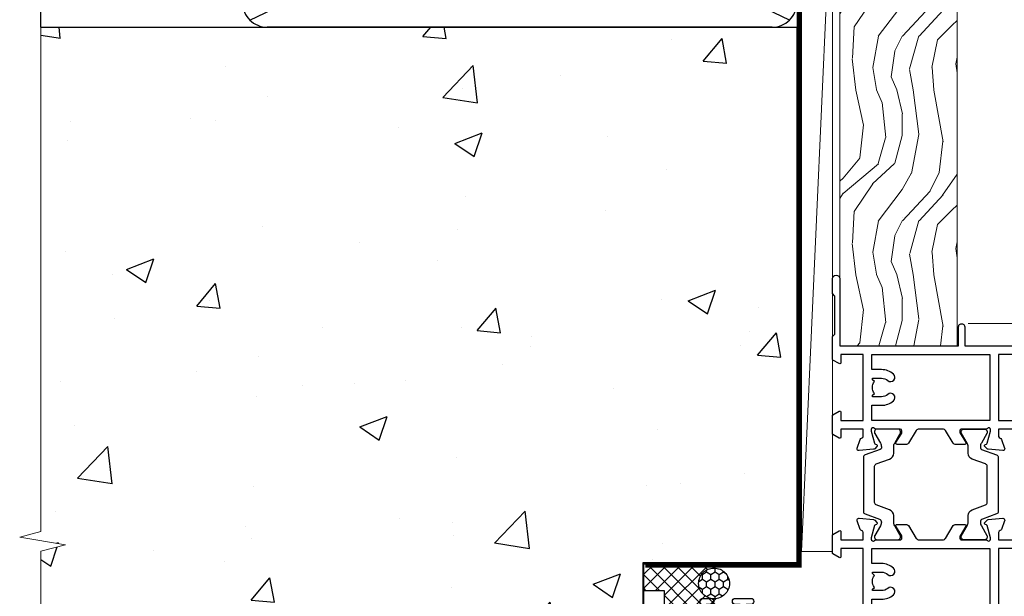
# Model space of a CAD drawing. Units: millimetres. Extents: x 0 to 537971, y -1112 to 730.
# Drawn here: x 1954 to 2113, y 338 to 431 of the extents above; entities that cross this region are included whole.
import ezdxf

# ---------------------------------------------------------------- set-up
doc = ezdxf.new("R2010")
doc.units = ezdxf.units.MM
doc.linetypes.add('CENTER', pattern=[2, 1.25, -0.25, 0.25, -0.25])
doc.linetypes.add('Dashed', pattern=[564.4444465637206, 282.2222232818604, -282.2222232818602])
doc.layers.add('Aluminium Systems Ltd Joinery Detail', color=7, linetype='Continuous')

# ---------------------------------------------------------------- blocks, each defined once
blk = doc.blocks.new('U819-22026B')
at = {"flags": 128}
for points in [[(3.999999614432454, 1.749999983498128, 0.9999999999999999), (2.999999624433258, 1.749999983498128), (2.999999624433258, 0.9999999895007932), (1.499999639432644, 0.9999999895007932), (1.499999639432644, 1.749999983498128, 0.2982166195638371), (1.199999654441854, 2.208257543170475), (1.199999654441854, 5.291742381828954, 0.2982166195638372), (1.499999639432644, 5.749999941501301), (1.499999639432644, 6.499999935498636), (2.999999624433258, 6.499999935498636), (2.999999624433258, 5.749999941501301, 0.9999999999999999), (3.999999614432454, 5.749999941501301), (3.999999614432454, 8.249999919000402, 0.9999999999999999), (2.999999624433258, 8.249999919000402), (2.999999624433258, 7.499999924999429), (1.400000000001455, 7.499999924999429), (1.400000000001455, 21.49999929951809), (2.122649730810735, 21.49999929951991, 0.2679491924323497), (2.295854811567551, 21.59999929952028), (2.873205080757543, 22.59999929951846, 0.577350269190347), (2.700000000000728, 22.89999929951955), (1.400000000001455, 22.89999929951955), (1.400000000001455, 26.49999929951809), (12.10000000000036, 26.49999929951809), (12.10000000000036, 22.89999929951955), (10.79999999999927, 22.89999929951773, 0.5773502691913763), (10.62679491924428, 22.59999929952028), (11.20414518843427, 21.59999929951846, 0.2679491924316814), (11.37735026919108, 21.49999929951446), (14.22264973080928, 21.49999929951809, 0.2679491924299127), (14.3958548115661, 21.59999929952028), (14.97320508075609, 22.59999929951846, 0.577350269190347), (14.79999999999927, 22.89999929951955), (13.5, 22.89999929951955), (13.5, 26.49999929951809), (14.69994615404357, 26.49999929951809, -0.3596409721341835), (14.99455617495369, 26.25661144997866, 0.2638505493629378), (15.18656008831204, 26.03131602935173), (16.59739338831241, 25.51781472934999, 0.08748899999998105), (16.69999938831279, 25.49972252935186, 0.4142139999993529), (16.99999938831206, 25.79972252934931, 0.02182000000010608), (16.99885778831231, 25.82586922934934), (16.79190018831468, 28.19140542935202, 0.1763269999991768), (16.70517378831209, 28.37739072935074), (16.34142078831428, 28.74114382934931, 0.1989120000003661), (16.19999938831279, 28.79972252935113, 0.06554299999983494), (16.14823558831085, 28.79290762935125, 0.267949000000773), (16.00681418831118, 28.65148632935234), (15.96151478831052, 28.48242642934929, -0.2679489999991268), (15.82009338831267, 28.34100502934962), (13.83814938831347, 27.80994472935163, -0.06554300000019676), (13.76050368831238, 27.79972252935113), (13.59999938831425, 27.79972252935113, -0.6885010989222702), (13.39999965677453, 28.32332924286493, 0.2134221664345241), (13.5, 28.54693634749128), (13.5, 32.49972252935186, -0.4142135623748265), (13.79999999999927, 32.79972252935113), (14.02092518831341, 32.79972252935113, -0.1378519999996916), (14.17720808831291, 32.75579992934945), (15.69581083752928, 31.82900416034499, 0.5854977655329031), (15.99999938831024, 31.99972248357153), (15.99999938831206, 33.52760598914028, 0.2614335027645108), (15.80837648988017, 33.86904263559335), (13.73952863500563, 35.13165019948973, -0.2614335102528245), (13.5, 35.55844601486022), (13.5, 39.44155254498399, -0.2614335017954712), (13.73952862149054, 39.86834835210537), (15.80837648988199, 41.13095601415988, 0.2614335027635806), (15.99999938831024, 41.47239266061295), (15.99999938831206, 43.00027616618534, 0.5854977655307841), (15.69581083752746, 43.1709944894137), (14.17720808831473, 42.24419872040561, -0.1378519999998588), (14.02092518831159, 42.20027612040575), (13.80000000000109, 42.20027612040575, -0.4142135623748265), (13.5, 42.50027612040502), (13.5, 46.45306230226559, 0.2134221664334703), (13.39999965677634, 46.67666940688831, -0.6885010989222702), (13.59999938831243, 47.20027612040575), (13.76050368831238, 47.20027612040575, -0.06554300000019687), (13.83814938831165, 47.19005392040707), (15.82009338831267, 46.65899362040544, -0.2679489999991267), (15.96151478831234, 46.51757222040759), (16.00681418830936, 46.34851232040636, 0.267949000000773), (16.14823558831267, 46.20709102040563, 0.06554299999983505), (16.19999938831461, 46.20027612040757, 0.1989120000003659), (16.34142078831246, 46.25885482040756), (16.70517378831209, 46.62260792040432, 0.176326999999839), (16.79190018831287, 46.80859322040486), (16.99885778831231, 49.17412942040572, 0.02182000000010619), (16.99999938831388, 49.20027612040575, 0.4142139999993529), (16.69999938831279, 49.50027612040502, 0.087488999999981), (16.59739338831241, 49.48218392040506), (15.18656008831204, 48.96868262040879, 0.2638505493629378), (14.99455617495369, 48.74338719977639, -0.3596409721341835), (14.69994615404357, 48.49999935023878), (13.5, 48.49999935023878), (13.5, 52.09999935023731), (14.79999999999927, 52.09999935023731, 0.5773502691889307), (14.97320508075609, 52.39999935023658), (14.39585481156792, 53.39999935023476, 0.2679491924297155), (14.2226497308111, 53.49999935023513), (11.37735026919108, 53.49999935023877, 0.267949192431211), (11.20414518843245, 53.39999935023658), (10.62679491924246, 52.3999993502384, 0.5773502691889307), (10.79999999999927, 52.09999935023731), (12.10000000000036, 52.09999935023731), (12.10000000000036, 48.49999935023878), (1.400000000001455, 48.49999935023878), (1.400000000001455, 52.09999935023731), (2.700000000000728, 52.09999935023731, 0.5773502691889307), (2.873205080757543, 52.39999935023658), (2.295854811567551, 53.3999993502384, 0.2679491924316815), (2.122649730810735, 53.49999935023877), (0.5, 53.49999935023877, 0.414213562373095), (0, 52.99999935023877), (0, 0.5, 0.414213562373095), (0.5, 0), (3.499999619432856, 0, 0.4142135623736278), (3.999999614436092, 0.4999999949977791)], [(5.25, 27.999999299519), (5.491350553233133, 27.99999929951878), (5.785818585469315, 28.35093263484168, 0.363970234266729), (7.714181414530685, 28.35093263484077), (8.008649446766867, 27.99999929951878), (8.25, 27.999999299519), (8.25, 29.49999929951878, 0.1826758136779178), (7.875000000014552, 30.49215604115204, -0.9999999999998853), (8.925000000028376, 31.41816900000936, -0.1826758136778932), (9.650000000000546, 29.49999929951878), (9.650000000000546, 27.8999992995191), (12.10000000000036, 27.8999992995191), (12.10000000000036, 47.09999929951982), (1.400000000000546, 47.09999929951755), (1.400000000000546, 27.8999992995191), (3.850000000000364, 27.8999992995191), (3.850000000000364, 29.49999929951878, -0.1826758136778933), (4.574999999972533, 31.41816900000936, -0.9999999999999881), (5.624999999986358, 30.49215604115193, 0.1826758136779091), (5.25, 29.49999929951889)]]:
    blk.add_lwpolyline(points, format="xyb", close=True, dxfattribs=at)
blk = doc.blocks.new('U821-22081')
at = {"flags": 128}
for points in [[(13.49999976887844, 53.50000000867, 0.4142135623732282), (12.99999977387884, 53.00000001366995), (12.99999977387884, 51.7500000251696, 0.9999999999999999), (13.99999976387804, 51.7500000251696), (13.99999976387804, 52.50000001916966), (15.49999974887865, 52.50000001916966), (15.49999974887865, 51.7500000251696, 0.298216619563818), (15.79999973386944, 51.29174246549822), (15.79999973387035, 48.2082576268411, 0.2982166195643174), (15.49999974887865, 47.75000006716915), (15.49999974887865, 47.00000007317), (13.99999976387804, 47.00000007317), (13.99999976387895, 47.75000006716915, 0.9999999999999999), (12.99999977387884, 47.75000006716915), (12.99999977387884, 45.25000008967005, 0.9999999999999999), (13.99999976387804, 45.25000008967005), (13.99999976387986, 46.00000008367012), (15.59999938831166, 46.00000008367012), (15.59999938831166, 32.00000000000115), (14.87734965750056, 32.00000000000178, 0.26794919243118), (14.70414457674374, 31.90000000000164), (14.12679430755375, 30.90000000000124, 0.5773502691897185), (14.29999938831057, 30.60000000000146), (15.59999938831166, 30.60000000000197), (15.59999938831166, 27.00000000000115), (4.899999388310931, 27.00000000000115), (4.899999388310931, 30.60000000000151), (6.199999388312023, 30.60000000000146, 0.5773502691903124), (6.373204469068838, 30.9000000000013), (5.795854199878846, 31.90000000000073, 0.26794919243118), (5.62264911912203, 32.00000000000087), (2.777349657502015, 32.00000000000121, 0.2679491924315914), (2.604144576744289, 31.90000000000113), (2.026794307555207, 30.9000000000017, 0.5773502691917267), (2.199999388312023, 30.60000000000123), (3.499999388311295, 30.60000000000151), (3.499999388311295, 27.00000000000115), (2.300053234267722, 27.00000000000121, -0.3596409721346311), (2.005443213357609, 27.24338784954064, 0.2638505493614196), (1.81343929999926, 27.46868327016985), (0.4026059999988831, 27.98218457017016, 0.08748899999999951), (0.299999999998505, 28.00027677017006, 0.4142140000002013), (-7.673861546209082e-13, 27.70027677016994, 0.02182000000000434), (0.00114159999989738, 27.67413007016991), (0.2080991999993387, 25.30859387016996, 0.1763270000001615), (0.2948256000001095, 25.12260857017039), (0.6585785999988332, 24.75885547016988, 0.198912000000304), (0.799999999998505, 24.70027677016999, 0.06554299999991511), (0.8517637999986221, 24.70709167016942, 0.2679490000004526), (0.9931852000010224, 24.84851297016969), (1.038484599998952, 25.01757287016996, -0.2679489999992379), (1.179905999998624, 25.15899427016963), (3.161849999999646, 25.69005457017035, -0.0655429999999432), (3.239495699998912, 25.70027677016948), (3.399999999998869, 25.70027677016999, -0.6885010989219402), (3.599999731536769, 25.17667005665437, 0.2134221664339008), (3.499999388311295, 24.95306295202887), (3.499999388311295, 21.00027677017052, -0.4142135623731504), (3.199999388312023, 20.70027677017067), (2.979074199999701, 20.70027677017022, -0.1378519999999909), (2.822791299999295, 20.74419937017059), (1.304188550783834, 21.67099513917647, 0.5854977655306846), (0.9999999999992326, 21.50027681594993), (0.9999999999992326, 19.97239331037845, 0.2614335027637978), (1.19162289843112, 19.63095666392572), (3.260470756518004, 18.36834907670426, -0.2614335082430082), (3.499999388311295, 17.94155326329373), (3.499999388311295, 14.05844678388793, -0.2614335038051789), (3.260470763609334, 13.6316509748054), (1.19162289843112, 12.36904333607704, 0.2614335027639514), (0.9999999999992326, 12.02760668962385), (1.000000000000142, 10.49972318405237, 0.5854977655332144), (1.304188550784744, 10.32900486082549), (2.822791299998386, 11.25580062983217, -0.1378519999999684), (2.979074199999701, 11.29972322983168), (3.199999388312023, 11.29972322983203, -0.4142135623729841), (3.499999388311295, 10.9997232298327), (3.499999388311295, 7.046937048068926, 0.2134221665172716), (3.599999731536769, 6.823329943347531, -0.688501098921568), (3.399999999998869, 6.299723229832765), (3.239495699998912, 6.29972322983231, -0.06554300000026254), (3.161849999999646, 6.309945429831672), (1.179905999998624, 6.84100572983273, -0.2679489999989727), (1.038484599999862, 6.982427129832402), (0.9931852000001129, 7.151487029832666, 0.2679490000001032), (0.8517637999986221, 7.292908329832542, 0.06554299999993078), (0.799999999998505, 7.29972322983231, 0.1989120000002516), (0.6585785999988332, 7.241144529832312), (0.2948255999992, 6.877391429832429, 0.1763270000004784), (0.2080991999984292, 6.691406129832345), (0.00114159999989738, 4.325869929832393, 0.02182000000000445), (-7.673861546209082e-13, 4.299723229832367, 0.414214000000035), (0.299999999998505, 3.999723229832185, 0.08748899999992087), (0.4026059999988831, 4.017815429832254), (1.813439300000169, 4.531316729831943, 0.2638505493624315), (2.005443213357609, 4.756612150461663, -0.3596409721340981), (2.300053234267722, 5.000000000001094), (3.499999388311295, 5.000000000001151), (3.499999388311295, 1.400000000001242), (2.199999388312023, 1.400000000000674, 0.5773502691904959), (2.026794307555207, 1.100000000001458), (2.604144576745199, 0.100000000001458, 0.2679491924306117), (2.777349657502015, 2.060573933704291e-12), (5.62264911912203, 1.77635683940025e-12, 0.2679491924306523), (5.795854199878846, 0.1000000000015149), (6.373204469068838, 1.100000000001515, 0.577350269189574), (6.199999388312023, 1.400000000000787), (4.899999388310931, 1.400000000000787), (4.899999388310931, 5.000000000001151), (15.59999938831166, 5.000000000001151), (15.59999938831166, 1.400000000000787), (14.29999938831057, 1.400000000001071, 0.5773502691891443), (14.12679430755375, 1.100000000001572), (14.70414457674374, 0.1000000000013443, 0.2679491924316416), (14.87734965750147, 5.258016244624741e-13), (18.49999938830948, 4.689582056016661e-13), (18.89999938830911, 0.4000000000005599), (25.09999938830984, 0.4000000000005599), (25.49999938830948, 1.4210854715202e-14), (27.89999938830911, 1.4210854715202e-14, 0.9999999999999999), (27.89999938830911, 1.199999999999832), (16.99999938831129, 1.199999999999832), (16.99999938831129, 20.50000000000411), (20.09999938831166, 20.5000000000003, 1.000000000000455), (20.09999938831166, 21.50000000000018), (16.99999938831129, 21.50000000000502), (16.99999938831129, 53.00000000866955, 0.414213562373095), (16.49999938831129, 53.50000000866955)], [(11.21418080284198, 6.850933335322011), (11.50864883507816, 6.500000000000014), (11.74999938831129, 6.500000000000242), (11.74999938831129, 8.000000000000014, 0.1826758136779127), (11.37499938832585, 8.992156741633224, -0.9999999999999009), (12.42499938833876, 9.918169700490594, -0.1826758136778932), (13.14999938831093, 8.000000000000014), (13.14999938831093, 6.400000000000333), (15.59999938831166, 6.400000000000333), (15.59999938831166, 25.60000000000106), (4.899999388310931, 25.59999999999879), (4.899999388310931, 6.400000000000333), (7.349999388311659, 6.400000000000333), (7.349999388311659, 8.000000000000014, -0.1826758136778925), (8.074999388283828, 9.918169700490594, -0.9999999999999959), (9.124999388296743, 8.992156741633167, 0.1826758136778749), (8.749999388311295, 8.000000000000071), (8.749999388311295, 6.500000000000242), (8.991349941544428, 6.500000000000014), (9.2858179737797, 6.850933335322864, 0.3639702342667269)]]:
    blk.add_lwpolyline(points, format="xyb", close=True, dxfattribs=at)
blk = doc.blocks.new('18CCB')
at = {"color": 2}
blk.add_lwpolyline([(6.053292138554028, 4.194739718998276), (11.94670786144088, 4.194739718998674, -0.3152987888799328), (12.3225849097591, 3.93154777632884), (13.11369893466674, 1.757979856674806, 0.3152987888789069), (14.05339155545262, 1.10000000000076), (15.11243556529844, 1.10000000000184, -0.1316524975871745), (15.71243556529699, 0.9392304845427457), (17.2928203230265, 0.02679491924362409, 0.1316524975858391), (17.39282032302545, 2.213340621892712e-12), (17.59999999999964, 1.815436689867056e-12, 0.414213562373095), (18.00000000000109, 0.4000000000018495), (17.99999999999964, 3.800000000001486, 0.4142135623730949), (17.59999999999964, 4.20000000000112), (17.39282032302545, 4.2000000000022, 0.1316524975858392), (17.2928203230269, 4.173205080759027), (15.71243556529663, 3.260769515461218, -0.1316524975870713), (15.11243556529844, 3.10000000000076), (14.96366135512763, 3.10000000000184, -0.315298788879363), (14.68175356889078, 3.297393957004202), (13.79579403302841, 5.731547776328709, 0.3152987888799328), (13.41991698471357, 5.994739718999368), (4.580083015281346, 5.994739718999368, 0.3152987888782229), (4.204205966967351, 5.73154777632922), (3.366143447624565, 3.428989928338011, -0.3152987888789068), (2.896297137232252, 3.10000000000076), (2.887564434700109, 3.10000000000076, -0.1316524975871745), (2.28756443470101, 3.260769515457808), (0.7071796769716485, 4.173205080757214, 0.1316524975898455), (0.6071796769694657, 4.200000000000387), (0.3999999999989114, 4.200000000001125, 0.414213562373095), (-1.094235813070554e-12, 3.800000000001489), (1.094235813070554e-12, 0.4000000000000341, 0.414213562373095), (0.3999999999989114, 0), (0.6071796769694657, 3.979039320256561e-13, 0.1316524975898455), (0.7071796769711369, 0.02679491924519084), (2.287564434701564, 0.9392304845427457, -0.1316524975869816), (2.887564434700109, 1.100000000000021), (3.946608444545929, 1.10000000000076, 0.3152987888789068), (4.886301065331806, 1.757979856674806), (5.677415090243088, 3.93154777632884, -0.3152987888782229)], format="xyb", close=True, dxfattribs=at)
blk = doc.blocks.new('U819-18CCB-U821')
for name, p in [('U821-22081', (28.00000061168802, 21.50000000866498)), ('U819-22026B', (-2.273736754432321e-13, 2.273736754432321e-13, -2.000000000000024)), ('18CCB', (13.49999999999943, 42.44247599945436))]:
    blk.add_blockref(name, p)
at = {"xscale": -1, "rotation": 180}
blk.add_blockref('18CCB', (13.49999999999943, 32.55752406505735), dxfattribs=at)
blk = doc.blocks.new('U619-21053')
at = {"flags": 128}
for points in [[(0.8517637999995316, 18.70709167016838, 0.267949000000315), (0.9931852000011361, 18.84851297016857), (1.038484599999862, 19.01757287016889, -0.2679489999992379), (1.179905999999534, 19.15899427016856), (3.161850000000555, 19.69005457016925, -0.06554299999994972), (3.239495699999821, 19.70027677016841), (3.399999999999778, 19.70027677016895, -0.688501098921987), (3.599999731537622, 19.17667005665328, 0.2134221664338348), (3.499999388311636, 18.95306295202781), (3.499999388311409, 15.00027677016939, -0.4142135623730948), (3.199999388312023, 14.70027677016955), (2.979074200000611, 14.70027677016913, -0.1378519999999576), (2.822791299999523, 14.74419937016947), (1.304188550784744, 15.6709951391754, 0.5854977655308156), (0.9999999999999147, 15.50027681594881), (1.000000000000142, 13.97239331037733, 0.2614335027637552), (1.191622898431405, 13.63095666392459), (1.666016411106597, 13.34143665592052, -0.5612253493031485), (1.666016416067492, 12.658563357926), (1.191622898431064, 12.36904333607595, 0.2614335027639941), (0.9999999999999147, 12.02760668962279), (1.000000000000256, 10.49972318405131, 0.5854977655332961), (1.304188550785028, 10.32900486082443), (2.822791299999352, 11.25580062983093, -0.137851999999924), (2.979074200000611, 11.29972322983051), (3.199999388312023, 11.29972322983099, -0.4142135623726511), (3.499999388311863, 10.99972322983163), (3.499999388311352, 7.046937048067861, 0.2134221665173375), (3.599999731537793, 6.823329943346522, -0.6885010989213818), (3.399999999999778, 6.299723229831869), (3.239495699999821, 6.299723229831216, -0.06554300000005336), (3.161850000000555, 6.309945429830549), (1.179905999999534, 6.841005729831721, -0.2679489999991144), (1.038484600000317, 6.982427129831336), (0.9931852000009656, 7.1514870298316, 0.2679489999999023), (0.8517637999995316, 7.292908329831448, 0.06554299999995798), (0.7999999999994145, 7.299723229831244, 0.1989120000001651), (0.6585785999998564, 7.241144529831189), (0.2948255999996547, 6.877391429831334, 0.1763270000003672), (0.2080991999993955, 6.691406129831279), (0.001141600000124754, 4.325869929831327, 0.02182000000002314), (8.526512829121202e-14, 4.299723229831301, 0.4142139999998131), (0.2999999999994145, 3.999723229831176, 0.08748900000000455), (0.4026059999997926, 4.017815429831074), (1.813439300000454, 4.531316729830621, 0.2638505493626823), (2.005443213357836, 4.756612150460654, -0.3596409721341544), (2.300053234267722, 5.000000000000028), (3.499999388312204, 5.000000000000085), (3.499999388312204, 1.400000000000176), (2.199999388312932, 1.399999999999636, 0.5773502691904483), (2.02679430755515, 1.100000000000392), (2.604144576745313, 0.1000000000003638, 0.2679491924306626), (2.777349657502015, 9.379164112033322e-13), (5.62264911912203, 7.105427357601002e-13, 0.2679491924306852), (5.795854199878846, 0.1000000000004491), (6.373204469069009, 1.100000000000449, 0.577350269188756), (6.199999388312023, 1.399999999999665), (4.899999388311841, 1.399999999999721), (4.899999388311841, 5.000000000000085), (15.59999938831166, 5.000000000000085), (15.59999938831166, 1.399999999999721), (14.29999938831148, 1.400000000000006, 0.5773502691886705), (14.12679430755477, 1.100000000000506), (14.70414457674431, 0.100000000000108, 0.2679491924317257), (14.87734965750147, -5.684341886080801e-14), (16.49999938831129, 5.684341886080801e-14, 0.414213562373095), (16.99999938831129, 0.5000000000000853), (16.99999938831129, 47.00000000866848, 0.414213562373095), (16.49999938831129, 47.50000000866848), (13.49999976887935, 47.50000000866893, 0.414213562373095), (12.99999977387884, 47.00000001366888), (12.9999997738793, 45.75000002516853, 0.9999999999999999), (13.99999976387895, 45.75000002516853), (13.99999976387895, 46.5000000191686), (15.49999974887956, 46.5000000191686), (15.49999974887945, 45.75000002516853, 0.2982166195639624), (15.79999973387035, 45.29174246549712), (15.79999973387058, 42.20825762684004, 0.2982166195643359), (15.49999974887945, 41.75000006716809), (15.49999974887956, 41.00000007316893), (13.99999976387895, 41.00000007316893), (13.9999997638794, 41.75000006716809, 0.9999999999999999), (12.99999977387884, 41.75000006716809), (12.9999997738793, 39.25000008966899, 0.9999999999999999), (13.99999976387895, 39.25000008966899), (13.99999976387986, 40.00000008366905), (15.59999938831166, 40.00000008366905), (15.59999938831166, 26.00000000000009), (14.87734965750147, 26.00000000000071, 0.2679491924310175), (14.70414457674477, 25.90000000000057), (14.12679430755443, 24.90000000000018, 0.5773502691899335), (14.29999938831148, 24.60000000000039), (15.59999938831166, 24.6000000000009), (15.59999938831166, 21.00000000000009), (4.899999388311841, 21.00000000000009), (4.899999388311841, 24.60000000000045), (6.199999388312023, 24.60000000000039, 0.5773502691895545), (6.373204469068838, 24.90000000000018), (5.795854199878733, 25.89999999999966, 0.2679491924310176), (5.62264911912203, 25.99999999999977), (2.777349657502015, 26.0000000000002, 0.2679491924313425), (2.604144576744858, 25.90000000000001), (2.026794307555207, 24.90000000000063, 0.5773502691917269), (2.199999388312932, 24.60000000000019), (3.499999388312204, 24.60000000000045), (3.499999388312204, 21.00000000000009), (2.300053234267722, 21.0000000000002, -0.3596409721348047), (2.005443213357609, 21.24338784953957, 0.2638505493615453), (1.813439299999942, 21.46868327016878), (0.4026059999997926, 21.9821845701691, 0.08748900000000444), (0.2999999999994145, 22.00027677016899, 0.4142140000002572), (1.4210854715202e-13, 21.70027677016887, 0.021820000000022), (0.001141600000295284, 21.67413007016884), (0.2080991999994524, 19.30859387016889, 0.1763270000000805), (0.2948256000001663, 19.12260857016935), (0.6585785999998564, 18.75885547016892, 0.1989120000001129), (0.7999999999994145, 18.70027677016893, 0.06554299999998023)], [(9.285817973780098, 6.850933335321827, 0.363970234266728), (11.21418080284187, 6.850933335320946), (11.50864883507862, 6.499999999998948), (11.74999938831152, 6.499999999999176), (11.74999938831158, 7.999999999998948, 0.1826758136778912), (11.37499938832585, 8.992156741632101, -0.9999999999999957), (12.42499938833922, 9.918169700489528, -0.1826758136778932), (13.14999938831173, 7.999999999998948), (13.14999938831161, 6.399999999999267), (15.59999938831166, 6.399999999999267), (15.59999938831166, 19.59999999999999), (4.899999388311841, 19.59999999999772), (4.899999388311841, 6.399999999999267), (7.349999388311659, 6.399999999999267), (7.349999388311659, 7.999999999998948, -0.1826758136778933), (8.074999388284056, 9.918169700489528, -0.999999999999999), (9.124999388297425, 8.992156741632101, 0.1826758136778921), (8.749999388311693, 7.999999999998948), (8.749999388311522, 6.499999999999176), (8.991349941544655, 6.499999999998948)]]:
    blk.add_lwpolyline(points, format="xyb", close=True, dxfattribs=at)
blk = doc.blocks.new('U832-22109')
at = {"flags": 128}
for points in [[(6.20000042557507, 66.79174247416302, 0.2982166195639692), (6.500000410565974, 67.25000003383443), (6.50000041056586, 68.00000002783449), (8.000000395566474, 68.00000002783449), (8.000000395566474, 67.25000003383443, 0.9999999999999999), (9.000000385566125, 67.25000003383443), (9.00000038556658, 68.50000002233477, 0.414213562373095), (8.500000390566214, 69.00000001733558), (0.4999999999987494, 69.00000001733437, 0.414213562373095), (-8.526512829121202e-14, 68.50000001733437), (2.273736754432321e-13, 0.500000000000199, 0.414213562373095), (0.5000000000002274, 1.989519660128281e-13), (3.499999619432174, 1.989519660128281e-13, 0.414213562373095), (3.999999614432681, 0.4999999950002518), (3.999999614432681, 1.749999983500146, 0.9999999999999999), (2.999999624432576, 1.749999983500146), (2.999999624432576, 0.9999999895000826), (1.499999639431962, 0.9999999895000826), (1.499999639431962, 1.749999983500146, 0.2982166195641058), (1.199999654441172, 2.208257543172039), (1.199999654441172, 5.291742381828698, 0.2982166195642869), (1.499999639431906, 5.74999994150059), (1.499999639431962, 6.499999935500199), (2.999999624432576, 6.499999935500199), (2.999999624432576, 5.74999994150059, 0.9999999999999999), (3.999999614432681, 5.74999994150059), (3.999999614432681, 8.249999919000146, 0.9999999999999999), (2.999999624432576, 8.249999919000146), (2.999999624431666, 7.499999925000083), (1.399999999999864, 7.499999925000083), (1.400000000000318, 21.50000000866632), (2.122649730810053, 21.50000000866609, 0.2679491924318899), (2.295854811566699, 21.60000000866623), (2.873205080756634, 22.60000000866623, 0.5773502691899749), (2.699999999999818, 22.90000000866647), (1.399999999999636, 22.9000000086655), (1.399999999999636, 26.50000000866632), (12.09999999999945, 26.50000000866632), (12.09999999999945, 22.90000000866596), (10.79999999999927, 22.90000000866641, 0.5773502691898302), (10.6267949192424, 22.60000000866623), (11.20414518843245, 21.60000000866668, 0.2679491924310065), (11.37735026918926, 21.5000000086666), (14.22264973080928, 21.50000000866683, 0.267949192430466), (14.39585481156604, 21.60000000866674), (14.97320508075518, 22.60000000866629, 0.5773502691888936), (14.79999999999836, 22.90000000866618), (13.49999999999818, 22.90000000866647), (13.49999999999909, 26.50000000866635), (14.69994615404357, 26.50000000866635, -0.3596409721338326), (14.99455617495289, 26.2566121591274, 0.263850549362623), (15.1865600883109, 26.03131673849745), (16.5973933883115, 25.51781543849779, 0.08748900000000724), (16.69999938831188, 25.49972323849781, 0.4142140000002709), (16.99999938831115, 25.79972323849802, 0.02181999999999529), (16.998857788311, 25.82586993849802), (16.79190018831196, 28.191406138498, 0.1763269999994007), (16.70517378831096, 28.37739143849697), (16.34142078831155, 28.74114453849802, 0.1989120000001812), (16.19999938831188, 28.79972323849802, 0.06554299999992202), (16.14823558831176, 28.79290833849839, 0.267949000000121), (16.00681418831027, 28.65148703849823), (15.96151478831143, 28.482427138498, -0.267948999999608), (15.82009338831176, 28.3410057384979), (13.83814938831074, 27.80994543849761, -0.06554300000004289), (13.76050368831147, 27.79972323849805), (13.59999938831152, 27.79972323849802, -0.6885010989223026), (13.39999965677362, 28.32332995201321, 0.2134221664338297), (13.4999999999996, 28.54693705663863), (13.49999999999909, 32.49972323849747, -0.4142135623731089), (13.79999999999927, 32.79972323849722), (14.02092518831068, 32.79972323849788, -0.1378520000001874), (14.17720808831194, 32.75580063849702), (15.69581083752655, 31.82900486949151, 0.5854977655307939), (15.99999938831047, 31.99972319271805), (15.99999938831115, 33.52760669828953, 0.261433502763772), (15.80837648988023, 33.86904334474227), (15.33398297720498, 34.15856334784613, -0.5612253493034458), (15.33398297224369, 34.84143664584084), (15.80837648988023, 35.13095667259049, 0.2614335027634627), (15.99999938831047, 35.47239331904362), (15.99999938831104, 37.0002768246151, 0.5854977655311082), (15.69581083752632, 37.17099514784232), (14.17720808831206, 36.24419937883528, -0.1378519999999891), (14.02092518831068, 36.20027677883596), (13.79999999999927, 36.20027677883544, -0.4142135623733169), (13.49999999999926, 36.50027677883523), (13.49999999999903, 40.45306296069455, 0.2134221664336038), (13.39999965677328, 40.67667006531966, -0.688501098922139), (13.59999938831152, 41.20027677883539), (13.76050368831147, 41.20027677883516, -0.06554300000004813), (13.83814938831074, 41.190054578836), (15.82009338831176, 40.6589942788348, -0.2679489999990336), (15.96151478831098, 40.51757287883518), (16.00681418831033, 40.34851297883486, 0.2679489999999085), (16.14823558831171, 40.20709167883493, 0.06554300000000364), (16.19999938831188, 40.20027677883516, 0.198912000000178), (16.34142078831155, 40.25885547883516), (16.70517378831084, 40.62260857883584, 0.1763269999997099), (16.79190018831196, 40.80859387883518), (16.99885778831094, 43.17413007883513, 0.02181999999999001), (16.99999938831138, 43.20027677883516, 0.4142140000004788), (16.69999938831188, 43.50027677883534, 0.08748900000001031), (16.5973933883115, 43.48218457883539), (15.18656008831113, 42.96868327883567, 0.2638505493628067), (14.99455617495323, 42.74338785820558, -0.359640972134439), (14.69994615404266, 42.50000000866615), (13.49999999999909, 42.50000000866638), (13.49999999999818, 46.10000000866629), (14.79999999999836, 46.10000000866674, 0.5773502691895198), (14.97320508075512, 46.40000000866641), (14.39585481156587, 47.40000000866598, 0.2679491924306115), (14.22264973080928, 47.50000000866586), (11.37735026918926, 47.50000000866586, 0.2679491924313178), (11.20414518843234, 47.40000000866601), (10.62679491924246, 46.40000000866641, 0.5773502691894827), (10.79999999999927, 46.10000000866668), (12.09999999999945, 46.10000000866714), (12.09999999999945, 42.50000000866632), (1.399999999999636, 42.50000000866632), (1.399999999999636, 46.10000000866714), (2.699999999999818, 46.10000000866646, 0.5773502691890349), (2.87320508075652, 46.40000000866635), (2.295854811566812, 47.40000000866635, 0.2679491924311133), (2.122649730809826, 47.50000000866672), (1.40000000000002, 47.50000000866654), (1.39999999999992, 67.10000001733458, -0.414213562373052), (1.899999999999849, 67.60000001733458), (4.300000425575021, 67.60000001733495, -0.4142135623731606), (4.800000425575092, 67.1000000173349), (4.800000425574709, 62.00000009233499, 0.4142135623731171), (5.300000425574709, 61.50000009233494), (8.500000385566352, 61.50000009233494, 0.4142135623730417), (9.000000385566352, 62.00000009233484), (9.00000038556658, 63.25000007583398, 0.9999999999999999), (8.000000395566019, 63.25000007583398), (8.000000395566474, 62.50000008183483), (6.50000041056586, 62.50000008183483), (6.500000410565974, 63.25000007583398, 0.2982166195643404), (6.200000425574842, 63.70825763550593)], [(5.249999999999318, 28.00000000866541), (5.491350553232451, 28.00000000866518), (5.785818585467894, 28.35093334398803, 0.363970234266729), (7.714181414529662, 28.35093334398718), (8.008649446766412, 28.00000000866518), (8.249999999999318, 28.00000000866541), (8.249999999999375, 29.50000000866518, 0.1826758136779178), (7.875000000013529, 30.49215675029845, -0.9999999999998853), (8.925000000027012, 31.41816970915576, -0.1826758136778932), (9.649999999999466, 29.50000000866518), (9.649999999999409, 27.9000000086655), (12.09999999999945, 27.9000000086655), (12.09999999999945, 41.10000000866623), (1.399999999999636, 41.10000000866395), (1.399999999999636, 27.9000000086655), (3.849999999999454, 27.9000000086655), (3.849999999999397, 29.50000000866518, -0.1826758136778933), (4.574999999971851, 31.41816970915576, -0.9999999999999881), (5.624999999985221, 30.49215675029834, 0.1826758136779091), (5.249999999999261, 29.50000000866524)]]:
    blk.add_lwpolyline(points, format="xyb", close=True, dxfattribs=at)
blk = doc.blocks.new('U832-18CCB-U619')
for name, p in [('U832-22109', (6.821210263296962e-13, -7.093277645253693e-07)), ('U619-21053', (28.00000061168797, 21.49999929933813)), ('18CCB', (13.49999999999909, 36.50525958033916))]:
    blk.add_blockref(name, p)
at = {"xscale": -1, "rotation": 180}
blk.add_blockref('18CCB', (13.49999999999909, 32.4947390183379), dxfattribs=at)
blk = doc.blocks.new('TL45 Awning Jamb')
at = {"layer": 'Aluminium Systems Ltd Joinery Detail', "linetype": 'Continuous', "lineweight": 5}
blk.add_line((22.04809286427735, -49.90508705388811), (156.8676109367696, -49.90508705388811, -1.000000000000052), dxfattribs=at)
at = {"layer": 'Aluminium Systems Ltd Joinery Detail', "extrusion": (0, 0, -1), "zscale": -1, "rotation": 90}
for name, p in [('U819-18CCB-U821', (21.49999999654494, -98.53282588748266)), ('U832-18CCB-U619', (-25.50000071277816, -105.7768731145658))]:
    blk.add_blockref(name, p, dxfattribs=at)
blk = doc.blocks.new('EIFS on Precast Wall Jamb TL45 Masonry')
h = blk.add_hatch()
h.set_pattern_fill('AR-CONC', color=256, scale=0.25)
h.set_pattern_definition([(49.99999999999999, (-884.2840573814556, -351.2953172772559), (45.546167249001, -3.984771384725772), [4.7625, -52.3875]), (355, (-884.2840573814556, -351.2953172772559), (-8.810855356242335, 47.76421130975879), [3.81, -41.9101460425]), (100.4514447, (-880.4885556314556, -351.6273806522559), (36.73531177258832, 43.77943797804878), [4.047502199999999, -44.52256114999999]), (46.18420000000002, (-884.2840573814556, -338.5953172772559), (67.76976022303248, -10.51058198318179), [7.143749999999998, -78.58124999999997]), (96.63555760999996, (-878.6365823814556, -339.4711922772559), (59.35103351287575, 61.85653114943038), [6.071255785, -66.78390204]), (351.1841511700001, (-884.2840573814556, -338.5953172772559), (59.35103351624426, 61.85653114638316), [5.7149917675, -62.86493298]), (21, (-877.9340573814555, -341.7703172772559), (37.90359781728312, -25.5662995467719), [4.7625, -52.3875]), (326.0000000000001, (-877.9340573814555, -341.7703172772559), (15.45050708691177, 46.04699153057982), [3.81, -41.91]), (71.45144499999999, (-874.7754242314555, -343.9008422522559), (53.35410481967904, 20.48069222147631), [4.0475022, -44.5224844]), (37.50000000000001, (-884.2840573814556, -351.2953172772559), (0.7721508126479542, 21.13875971828828), [0, -41.402, 0, -42.545, 0, -42.06875]), (7.499999999999999, (-884.2840573814556, -351.2953172772559), (16.70491562757644, 25.04514370452988), [0, -24.257, 0, -40.4495, 0, -16.03375]), (327.5, (-898.4445573814555, -351.2953172772559), (33.89764879171785, -1.432185998168361), [0, -15.875, 0, -49.53, 0, -65.7225]), (317.5, (-904.7945573814555, -351.2953172772559), (37.03229534650451, 6.356622758333257), [0, -20.6375, 0, -32.893, 0, -46.6725])])
h.paths.add_polyline_path([(-29.51409854779286, -8.201237648674123), (-4.514098547792855, -8.201237648674123), (-4.514098547792855, 43.15517809791044), (-9.877034084980892, 43.15517809791044), (-10.29101859721845, 42.59996980791038), (-10.7050031094559, 43.15517809791044), (-11.37637909510158, 43.15517809791038), (-11.37637909510158, 41.07871076119613), (-50.3164269903989, 41.07871076119591), (-52.24517467603732, 44.64996964790976), (-50.3164269903989, 48.22122853462361), (-11.37637909510158, 48.22122853462338), (-11.37637909510158, 46.55181084808379), (-11.07286732498108, 46.14476119791038), (-9.509169869455832, 46.14476119791016), (-9.095185357218497, 46.69996948791021), (-8.68120084498105, 46.14476119791038), (-4.514098547792855, 46.14476119791038), (-4.514098547792855, 78.79876235132588), (-127.3052982668182, 78.79876235132588), (-127.3052982668182, -3.089702338788356), (-130.7392019858548, -3.993412747273851), (-123.3211770780931, -5.260006010641973), (-127.3052982668182, -6.297369205153245), (-127.3052982668182, -111.2012376486741), (-29.51409854779286, -111.2012376486741)])
at = {"layer": 'Aluminium Systems Ltd Joinery Detail', "linetype": 'Dashed'}
h = blk.add_hatch(dxfattribs=at)
h.set_pattern_fill('ANSI37', color=256, scale=0.5, angle=90)
h.set_pattern_definition([(135, (581.0199009611001, -135.8650086745083), (-1.122532015133644, -1.122532015133644), []), (225, (581.0199009611001, -135.8650086745083), (1.122532015133644, -1.122532015133644), [])])
edge = h.paths.add_edge_path()
edge.add_line((-29.38738160007392, -8.330184706384443), (-29.38690729381835, -12.70526662553266))
edge.add_line((-29.38690729381835, -12.70526662553266), (-25.97037266218331, -12.70526662553266))
edge.add_line((-25.97037266218331, -12.70526662553266), (-25.97037266218331, -24.90695100931225))
edge.add_arc((-29.17190801195568, -9.382397508463782), 15.85123307495501, 281.652411065811, 316.2313135272519)
edge.add_line((-17.72512402818938, -20.34746597270669), (-17.7251240281912, -14.44746597270802))
edge.add_arc((-17.22520448844398, -14.43849636971163), 0.4999999999989867, 104.09083461115819, 181.0278959282844, ccw=False)
edge.add_arc((-17.94554226895946, -11.5262649115607), 2.499999999999966, 270.0000000000026, 283.85367636525655, ccw=False)
edge.add_arc((-17.94554226895923, -11.5262649115607), 2.5, 92.17797556809148, 269.9999999999974, ccw=False)
edge.add_line((-18.04055149581484, -9.028070914527234), (-18.14654396772164, -8.330184706384102))
edge.add_line((-18.14654396772164, -8.330184706384443), (-29.38738160007392, -8.330184706384443))
h = blk.add_hatch(dxfattribs=at)
h.set_pattern_fill('HONEY', color=256, scale=0.25, angle=90)
h.set_pattern_definition([(90, (581.0199009611001, -135.8650086745083), (-0.6874076612499999, 1.190625), [0.79375, -1.5875]), (210, (581.0199009611001, -135.8650086745083), (-0.6874076657558478, -1.190624997398548), [0.793749999999999, -1.587499999999998]), (150, (581.0199009611001, -135.8650086745083), (-1.374815327005847, 2.601452360002031e-09), [-1.5875, 0.79375])])
h.paths.add_polyline_path([(-17.94554226895934, -14.0262649115607, 1), (-17.94554226895934, -9.026264911560702, 1)])
at = {"layer": 'Aluminium Systems Ltd Joinery Detail', "linetype": 'Continuous', "lineweight": 5, "ltscale": 0.12}
blk.add_lwpolyline([(-127.3052982668182, 90.50774769949294), (-127.3052982668182, -3.089702338788356), (-130.7392019858548, -3.993412747273851), (-123.3211770780931, -5.260006010641973), (-127.3052982668182, -6.297369205153245), (-127.3052982668182, -176.8484675218419)], dxfattribs=at)
at = {"layer": 'Aluminium Systems Ltd Joinery Detail', "linetype": 'Dashed'}
for points in [[(-4.514098547792855, 78.79876235132588), (-4.514098547792855, -8.201237648674123), (-29.51409854779286, -8.201237648674123), (-29.51409854779286, -166.2012376486741), (-127.3052982668182, -166.2012376486741)], [(-127.3052982668183, 78.79876235132588), (-4.514098547792855, 78.79876235132588), (-4.514098547792855, -8.201237648674123)], [(-25.97037266218331, -169.7151116909731), (-25.97037266218331, -12.70526662553266), (-29.51409854779286, -12.70526662553266)]]:
    blk.add_lwpolyline(points, dxfattribs=at)
at = {"layer": 'Aluminium Systems Ltd Joinery Detail', "linetype": 'Dashed', "lineweight": 5, "ltscale": 0.01, "const_width": 0.25, "elevation": 0.2500000000000067}
blk.add_lwpolyline([(-4.381042830321007, 78.79876235132588), (-4.381042830321007, -8.330184706384443), (-29.38738160007392, -8.330184706384443), (-29.37621471502757, -166.3354398280544), (-29.37621471502757, -166.3354398280544)], dxfattribs=at)
at = {"layer": 'Aluminium Systems Ltd Joinery Detail', "linetype": 'CENTER', "lineweight": 5, "ltscale": 3, "const_width": 0.5, "elevation": 2.00000000000001}
blk.add_lwpolyline([(-3.982902407672555, 78.79876235132588), (-3.982902407672555, -8.708289051111478), (-29.11104816820489, -8.708289051111478)], dxfattribs=at)
at = {"layer": 'Aluminium Systems Ltd Joinery Detail', "linetype": 'Dashed'}
blk.add_circle((-17.94554226895934, -11.5262649115607), 2.5, dxfattribs=at)
blk = doc.blocks.new('45mm Strapping Jamb Liner')
h = blk.add_hatch()
h.set_pattern_fill('AR-SAND', color=0, scale=0.15)
h.set_pattern_definition([(37.50000000000001, (-841.9425787251967, -373.5849167540468), (-0.2400046943976069, 7.341198559940135), [0, -5.791200000000001, 0, -6.476999999999999, 0, -6.191249999999999]), (7.499999999999999, (-841.9425787251967, -373.5849167540468), (6.74284924707004, 10.75237650852531), [0, -3.124200000000001, 0, -5.2197, 0, -2.00025]), (327.5, (-846.628878725196, -373.5849167540468), (11.86488555362187, 0.02155777017818536), [0, -1.905, 0, -6.858, 0, -8.9535]), (317.5, (-846.628878725196, -373.5849167540468), (11.45334678708446, 3.343939848858243), [0, -0.9524999999999999, 0, -4.495799999999999, 0, -5.1435])])
h.paths.add_polyline_path([(110.6931147713449, 110.0948532399721), (110.6931147713449, 100.5965638573143), (-25.96230059764093, 100.5965638573143), (-25.96230059764093, 110.0948532399721)])
at = {"layer": 'Aluminium Systems Ltd Joinery Detail', "linetype": 'Dashed'}
for p, q in [((-25.96230059764093, 55.59656385731432, -0.1511192395829524), (-25.96230059764093, 136.3927631359238, -0.1511192395829524)), ((8.000471996638225, 56.76813673256811, -0.1511192395829524), (95.65732624613156, 99.42499098206008, -0.1511192395829524)), ((95.65732624613156, 56.76813673256811, -0.1511192395829524), (8.000471996638225, 99.42499098206054, -0.1511192395829524))]:
    blk.add_line(p, q, dxfattribs=at)
at = {"layer": 'Aluminium Systems Ltd Joinery Detail', "lineweight": 5, "elevation": -0.1511192395829417}
blk.add_lwpolyline([(-25.96230059764093, 100.5965638573143), (110.6931147713449, 100.5965638573143), (110.6931147713449, 110.0948532399721), (-25.96230059764093, 110.0948532399721)], dxfattribs=at)
at = {"layer": 'Aluminium Systems Ltd Joinery Detail', "linetype": 'Dashed', "elevation": -0.1511192395829417}
blk.add_lwpolyline([(10.82889912138489, 55.59656385731432, -0.414213562373095), (6.828899121384893, 59.59656385731432), (6.828899121384893, 96.59656385731432, -0.414213562373095), (10.82889912138489, 100.5965638573143), (92.8288991213849, 100.5965638573143, -0.414213562373095), (96.8288991213849, 96.59656385731432), (96.8288991213849, 59.59656385731432, -0.414213562373095), (92.8288991213849, 55.59656385731432)], format="xyb", close=True, dxfattribs=at)
at = {"layer": 'Aluminium Systems Ltd Joinery Detail', "linetype": 'Dashed', "lineweight": 5, "ltscale": 0.01, "const_width": 0.25, "elevation": 0.09888076041706495}
blk.add_lwpolyline([(96.9619548388564, 55.59656385731432), (96.9619548388564, 96.60541413041165)], dxfattribs=at)
at = {"layer": 'Aluminium Systems Ltd Joinery Detail', "linetype": 'CENTER', "lineweight": 5, "ltscale": 3, "const_width": 0.5, "elevation": 1.848880760417069}
blk.add_lwpolyline([(97.3600952615052, 55.59656385731432), (97.3600952615052, 96.60541413041119)], dxfattribs=at)
blk = doc.blocks.new('Nail 75 JH')
at = {"linetype": 'CENTER'}
blk.add_line((0, 2.300118051928621), (0, -78.25849807356508), dxfattribs=at)
for p, q in [((1.5, -4.488319011024487), (-1.5, -4.488319011024458)), ((1.499999999999886, -5.730112436134704), (0.1255879953777708, -5.730112436134732)), ((1.499999999999886, -6.600592455787137), (0.1255879953777708, -6.600592455787137)), ((1.499999999999886, -7.471072475439541), (0.1255879953777708, -7.471072475439541)), ((1.499999999999886, -8.341552495091946), (0.1255879953778276, -8.341552495091946))]:
    blk.add_line(p, q)
blk.add_lwpolyline([(-1.5, -4.488319011024458, -0.2475267649991796), (-2.057234792368547, -0.3562033463117587, -0.331135080274166), (-1.578358480166685, 0), (1.578358480166685, 0, -0.331135080274166), (2.057234792368547, -0.3562033463117587, -0.2475267649991796), (1.499999999999886, -4.488319011024487), (1.5, -73.20877276569331, 0.1245641564323093), (0.2845258915276077, -75.96790802185205), (-0.2515467734666004, -75.96790802185205, 0.1012549879648114), (-1.5, -72.05351818931658)], format="xyb", close=True)
blk = doc.blocks.new('EIFS on Precast TL45 Masonry Liner')
at = {"layer": 'Aluminium Systems Ltd Joinery Detail', "lineweight": 5}
h = blk.add_hatch(dxfattribs=at)
h.set_pattern_fill('HONEY', color=256, scale=0.2211125000000359, angle=360, style=0)
h.set_pattern_definition([(0, (-478.4481031407059, -268.0234205393026), (1.053048281250171, 0.6079775633750983), [0.7020321875001139, -1.404064375000228]), (120, (-478.4481031407059, -268.0234205393026), (-1.053048155438884, 0.6079777812866397), [0.7020321875001019, -1.404064375000204]), (59.99999999999994, (-478.4481031407059, -268.0234205393026), (1.258112869470804e-07, 1.215955344661738), [-1.404064375000228, 0.7020321875001139])])
edge = h.paths.add_edge_path()
edge.add_arc((41.88184974787504, 2.928180857712505), 2.5, 180.0000000000001, 360.00000000000006, ccw=False)
edge.add_arc((41.88184974787504, 2.928180857712505), 2.5, 0, 180.0000000000001, ccw=False)
h = blk.add_hatch(dxfattribs=at)
h.set_pattern_fill('NET', color=256, scale=0.4422249999999999, angle=225, style=0)
h.set_pattern_definition([(315, (-1845.907354593958, 4373.739577553557), (-0.9928234407849511, -0.9928234407849515), []), (225, (-1845.907354593958, 4373.739577553557), (-0.9928234407849515, 0.9928234407849511), [])])
edge = h.paths.add_edge_path()
edge.add_line((53.48165372880021, 5.491487420571502), (42.73871690902342, 5.498041879478478))
edge.add_arc((41.90231838213771, 3.033179921593728), 2.602903564714436, 283.05461229937526, 431.25644836746125, ccw=False)
edge.add_line((42.49026142439237, 0.4975478610876962), (53.5262692935807, 0.4975478610876962))
edge.add_arc((55.43041542144374, 3.01172846771351), 3.153866927914105, 128.1626499734255, 232.8610770962096, ccw=False)
h = blk.add_hatch(dxfattribs=at)
h.set_pattern_fill('WOOD-3', color=256, scale=97.5, angle=30, style=0, pattern_type=2)
h.set_pattern_definition([(4.763599999999836, (479.7719791177074, -7171.840499195713), (-330.0000283895876, -29.9997459798375), [3.612479999999951, -357.6353699999959]), (348.6901, (483.3719791177068, -7171.540499195712), (120.0000225669286, -29.9999289648483), [4.58912999999999, -148.3814699999997]), (314.9999999999999, (487.8719791177068, -7172.44049919571), (-3.306523113702664e-14, -30.00000928346856), [3.39411, -39.03228]), (313.1523999999999, (490.2719791177074, -7174.840499195713), (420.0000850164654, -449.9999261252569), [6.579509999999999, -651.37185]), (347.0054000000001, (494.7719791177074, -7179.640499195714), (-270.0000230324819, 59.99992732735074), [4.002509999999999, -396.2474099999998]), (360, (498.6719791177079, -7180.540499195712), (29.99999999999997, -30.00000000000003), [7.5, -22.5]), (9.462299999999765, (506.1719791177079, -7180.540499195712), (-150.0000232108592, -29.99994417607295), [3.649649999999993, -178.8332099999998]), (5.710599999999713, (479.7719791177074, -7179.94049919571), (-269.9999827048756, -30.00003943998845), [3.014969999999958, -298.4813099999965]), (360, (482.7719791177074, -7179.640499195714), (29.99999999999997, -30.00000000000003), [4.5, -25.5]), (331.6992, (487.2719791177074, -7179.640499195714), (329.9998535928922, -180.0002662262795), [4.429439999999992, -438.5152499999991]), (307.8749999999999, (491.1719791177079, -7181.740499195711), (-120.0000559467582, 149.9999729816166), [6.841049999999986, -335.2115699999996]), (320.7106, (495.3719791177068, -7187.140499195714), (180.0000191874755, -149.9999889572949), [4.263809999999983, -422.1163199999984]), (353.6597999999999, (498.6719791177079, -7189.840499195713), (239.9999820781927, -30.00004736879107), [5.43324, -266.22831]), (11.88869999999988, (504.0719791177057, -7190.44049919571), (-419.9999190314803, -90.00031605746501), [5.82494999999993, -576.669689999991]), (6.709799999999706, (479.7719791177074, -7189.240499195711), (270.0000299325391, 29.99981643732056), [5.135159999999988, -508.3820999999992]), (356.6335, (484.8719791177068, -7188.640499195714), (479.999979659061, -30.00032890063538), [5.10881999999993, -505.7727899999929]), (326.3098999999999, (489.9719791177063, -7188.94049919571), (-59.99998673313475, 30.00004003521583), [5.408339999999997, -102.75822]), (312.5103999999999, (494.4719791177063, -7191.94049919571), (299.9997215504041, -330.0002602161362), [4.883640000000001, -483.48096]), (345.0686, (497.7719791177074, -7195.540499195712), (330.0000160477658, -89.99990861934462), [4.657259999999935, -461.0679899999936]), (360, (502.2719791177074, -7196.740499195711), (29.99999999999997, -30.00000000000003), [3.6, -26.4]), (12.99459999999981, (505.8719791177068, -7196.740499195711), (270.0000230324819, 59.99992732735004), [4.002509999999988, -396.2474099999986]), (360, (489.0719791177057, -7166.740499195711), (29.99999999999997, -30.00000000000003), [0, -30]), (136.8475999999999, (493.2719791177074, -7171.240499195711), (449.9999261252561, -420.0000850164664), [6.579509999999987, -651.3718499999991]), (153.4348999999999, (488.4719791177063, -7196.740499195711), (-29.99997473822719, 30.00003928189145), [2.68328999999997, -64.39874999999904]), (171.8698999999998, (486.0719791177057, -7195.540499195712), (-179.9999932938336, 29.99998067446644), [4.242629999999988, -207.8893799999995]), (203.1985999999998, (481.8719791177068, -7194.94049919571), (-149.9999919200123, -60.00003975794547), [2.284739999999972, -226.1884499999972]), (333.4349, (493.2719791177074, -7171.240499195711), (29.9999747382272, -30.00003928189145), [3.354089999999999, -63.72794999999999]), (353.2901999999999, (496.2719791177074, -7172.740499195711), (-270.0000299325392, 29.99981643732125), [5.135160000000001, -508.3821000000002]), (10.12469999999981, (501.3719791177068, -7173.340499195713), (509.9999636894718, 90.00025765850859), [8.532869999999988, -844.7548799999987]), (10.30479999999971, (479.7719791177074, -7168.540499195712), (180.0000288254371, 29.99984626607953), [3.354089999999962, -332.0560799999968]), (344.4759, (483.0719791177057, -7167.94049919571), (-330.0000307388759, 89.99993332816857), [5.604449999999995, -554.8417799999994]), (317.1211, (488.4719791177063, -7169.44049919571), (-390.0000237882238, 359.9999925974296), [5.731499999999945, -567.4176899999931]), (325.3047999999999, (492.6719791177079, -7173.340499195713), (299.9998277696255, -210.000258287834), [4.743419999999994, -469.5982199999992]), (350.5377, (496.5719791177057, -7176.040499195712), (150.0000232108592, -29.99994417607323), [5.474489999999993, -177.0083999999998]), (6.581899999999838, (501.9719791177063, -7176.94049919571), (-510.0000431378999, -59.99960101098861), [7.851749999999985, -777.3233999999981]), (8.130099999999889, (479.7719791177074, -7176.040499195712), (-179.9999932938336, -29.99998067446629), [4.242629999999988, -207.8893799999994]), (348.6901, (483.9719791177063, -7175.44049919571), (120.0000225669286, -29.9999289648483), [4.58912999999999, -148.3814699999997]), (317.4895999999999, (488.4719791177063, -7176.340499195713), (-330.0002602161357, 299.9997215504046), [4.88364, -483.4809599999999]), (314.9999999999999, (492.0719791177057, -7179.640499195714), (-3.306523113702664e-14, -30.00000928346856), [5.51544, -36.91098]), (342.646, (495.9719791177063, -7183.540499195712), (-390.0000605729049, 119.999835067774), [5.028929999999929, -497.862719999993]), (3.366499999999665, (500.7719791177074, -7185.040499195712), (-479.999979659061, -30.00032890063396), [5.108819999999982, -505.7727899999983]), (17.10269999999988, (505.8719791177068, -7184.740499195711), (300.0000519287099, 89.99986480290859), [4.080449999999997, -403.9636799999997]), (8.746199999999785, (479.7719791177074, -7183.540499195712), (209.9999800906905, 30.00012591172568), [3.945869999999956, -390.6425099999943]), (345.0686, (483.6719791177079, -7182.94049919571), (330.0000160477658, -89.99990861934462), [4.657259999999935, -461.0679899999936]), (327.9946, (488.1719791177079, -7184.140499195714), (-149.9999683436264, 90.000033161331), [5.66039999999999, -277.3590599999995]), (310.1009, (492.9719791177063, -7187.140499195714), (-329.9999417935546, 390.0000578863894), [7.451849999999999, -737.7326999999999]), (344.0546, (497.7719791177074, -7192.840499195713), (-120.0000037995646, 29.99999667889151), [4.368060000000001, -214.03524]), (6.008999999999801, (501.9719791177063, -7194.040499195712), (299.9999925271812, 29.99997952445504), [5.731499999999953, -567.4176899999941]), (23.19859999999977, (507.6719791177079, -7193.44049919571), (149.9999919200123, 60.00003975794549), [2.284739999999997, -226.1884499999996]), (9.462299999999765, (479.7719791177074, -7192.540499195712), (-150.0000232108592, -29.99994417607295), [3.649649999999993, -178.8332099999998]), (349.9919999999998, (483.3719791177068, -7191.94049919571), (329.9999866372434, -60.00010416469986), [5.178809999999973, -512.7014999999966]), (322.5946, (488.4719791177063, -7192.840499195713), (389.9997739494009, -300.000298578452), [6.42026999999999, -635.6077499999994]), (330.9453999999999, (493.5719791177057, -7166.740499195711), (210.0000115370904, -120.0000008159787), [3.08868, -305.78022]), (349.2156999999999, (496.2719791177074, -7168.240499195711), (-479.999985110828, 90.00001649037998), [6.413279999999983, -634.9134899999984]), (7.124999999999709, (502.5719791177057, -7169.44049919571), (-210.0000113953586, -29.99994845681877), [7.256039999999998, -234.6117])])
h.paths.add_polyline_path([(77.8328194784126, -18.01652129208378), (75.9534815075749, -19.78350890243564), (-38.78641406533234, -19.78350890243473), (-38.78641406531437, -0.702796355092687), (55.24846671692922, -0.7027963550935965), (56.58092572332953, -7.575587313269352), (67.45810325580533, -7.575587313270262), (67.45810325580533, -0.702796355092687), (77.39547800863511, -0.702796355092687), (77.83281947841078, -1.119189794592785)])
blk.add_line((-72.15303334742981, 5.498041879478478, 2.000000000000024), (38.68287975638299, 0.4975478610876962, 2.000000000000024), dxfattribs=at)
at = {"layer": 'Aluminium Systems Ltd Joinery Detail', "lineweight": 5, "elevation": 2.000000000000024}
for points in [[(-72.15303334742981, 5.498041879478478), (38.6828797563748, 5.498041879478478), (38.68287975638299, 0.4975478610876962), (-72.1530333474339, 0.4975478610876962)], [(77.39547800863511, -0.702796355092687), (67.45810325580533, -0.702796355092687), (67.45810325580533, -7.575587313269352), (56.58092572332953, -7.575587313269352), (55.24846671692922, -0.7027963550935965), (-38.78641406532336, -0.702796355092687), (-38.78641406532336, -19.78350890243473), (75.9534815075749, -19.78350890243564), (77.8328194784126, -18.01652129208378), (77.83281947841078, -1.119189794592785)]]:
    blk.add_lwpolyline(points, close=True, dxfattribs=at)
blk.add_lwpolyline([(42.46491080494565, 5.503186113593074), (53.48165372880021, 5.491487420571502, 0.4915106188759529), (53.52626929358075, 0.4975478610876962), (42.49026142439237, 0.4975478610876962, 0.8101017670941715)], format="xyb", close=True, dxfattribs=at)
at = {"layer": 'Aluminium Systems Ltd Joinery Detail', "lineweight": 5, "ltscale": 0.12}
blk.add_circle((41.88184974787504, 2.928180857712505, 2.000000000000024), 2.5, dxfattribs=at)
at = {"layer": 'Aluminium Systems Ltd Joinery Detail', "xscale": -1, "rotation": 180.3473966407072}
blk.add_blockref('Nail 75 JH', (20.1417174633861, -19.34184524777538, 2.000000000000024), dxfattribs=at)
at = {"layer": 'Aluminium Systems Ltd Joinery Detail', "rotation": 186.7683232742154}
blk.add_blockref('Nail 75 JH', (39.18414760435087, -19.34184524777538, 2.000000000000024), dxfattribs=at)

msp = doc.modelspace()

# ---------------------------------------------------------------- block references
at = {"layer": 'Aluminium Systems Ltd Joinery Detail', "color": 0, "linetype": 'Dashed'}
msp.add_blockref('45mm Strapping Jamb Liner', (1982.941059712278, 374.497515771267), dxfattribs=at)
at = {"layer": 'Aluminium Systems Ltd Joinery Detail', "rotation": 90}
msp.add_blockref('EIFS on Precast TL45 Masonry Liner', (2086.058587170353, 417.1342657554342, -1.151119239582956), dxfattribs=at)
at = {"layer": 'Aluminium Systems Ltd Joinery Detail'}
for name, p in [('EIFS on Precast Wall Jamb TL45 Masonry', (2084.284057381456, 351.2953172772559, -0.1511192395829417)), ('TL45 Awning Jamb', (2085.561383513327, 431.8806775776029, 0.6977615208341263))]:
    msp.add_blockref(name, p, dxfattribs=at)

doc.saveas('drawing.dxf')
